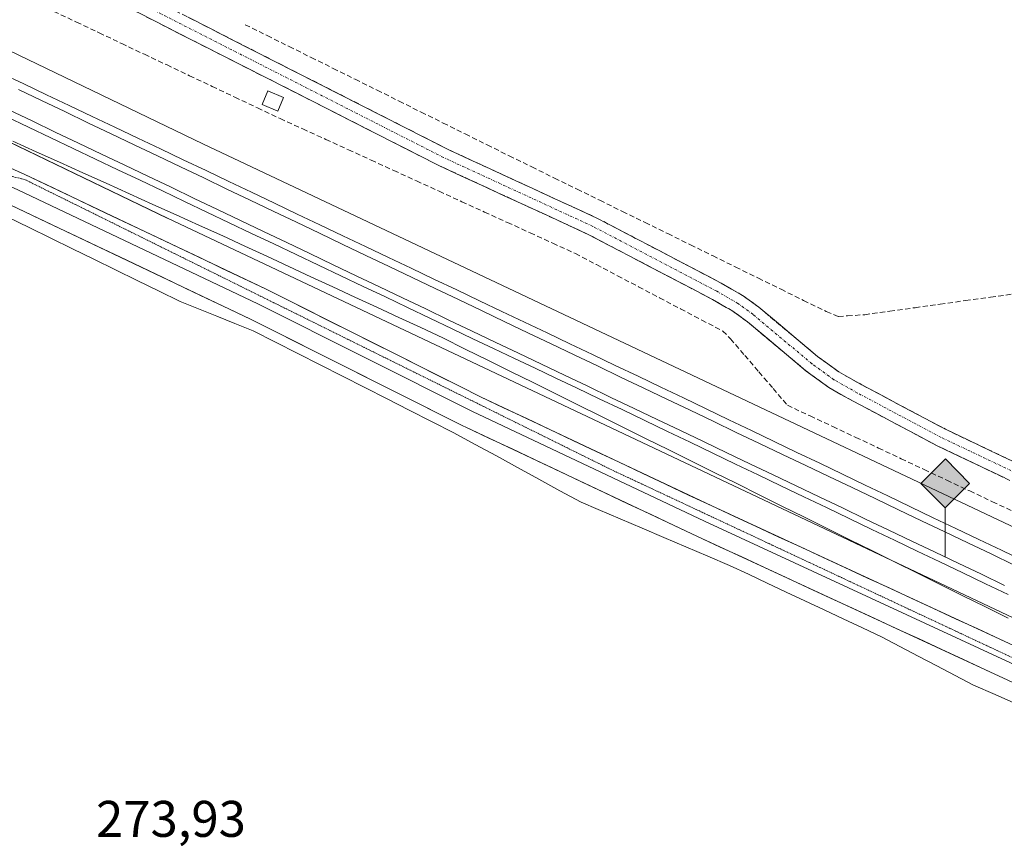
# Model space of a CAD drawing. Units: metres. Extents: x 608412 to 611892, y 4666810 to 4669177.
# Drawn here: x 610286 to 610478, y 4668579 to 4668739 of the extents above; entities that cross this region are included whole.
import ezdxf
from ezdxf.enums import TextEntityAlignment as Align

# ---------------------------------------------------------------- set-up
doc = ezdxf.new("R2010")
doc.units = ezdxf.units.M
doc.header["$MEASUREMENT"] = 0
for name, pattern in [('TRAZO_Y_PUNTO', [1, 0.5, -0.25, 0, -0.25]), ('TRAZOS2', [0.375, 0.25, -0.125]), ('TRAZOSX2', [1.5, 1, -0.5])]:
    doc.linetypes.add(name, pattern=pattern)
for name, color, linetype, lineweight in [('Camino', 19, 'TRAZOSX2', 0), ('Camino Cxs', 19, 'Continuous', 0), ('Camino eje', 19, 'TRAZO_Y_PUNTO', 0), ('Carátula', 7, 'Continuous', 5), ('Corriente artificial lineal', 5, 'TRAZOSX2', 13), ('Cultivos herbáceos CxS', 92, 'Continuous', 0), ('Edificación ligera', 1, 'Continuous', 0), ('Edificación ligera Cxs', 1, 'Continuous', 0), ('Ferrocarril', 144, 'Continuous', 13), ('Layer 0', 7, 'Continuous', 0), ('Núcleo urbano CxS', 19, 'Continuous', 0), ('Punto kilométrico de ferrocarril', 7, 'Continuous', 0), ('Rótulo de punto de cota en terreno', 19, 'Continuous', 0), ('Vía pecuaria', 92, 'Continuous', 13), ('Vía pecuaria CxS', 92, 'Continuous', 13), ('Vía pecuaria eje', 92, 'TRAZOS2', 0)]:
    doc.layers.add(name, color=color, linetype=linetype, lineweight=lineweight)
doc.styles.add('Arial', font='txt', dxfattribs={"height": 0.2})

# ---------------------------------------------------------------- blocks, each defined once
blk = doc.blocks.new('*U150')
at = {"layer": 'Cultivos herbáceos CxS', "color": 92, "linetype": 'Continuous', "lineweight": 0}
blk.add_polyline3d([(609756.2604, 4668165.9751, 281.0835), (609749.1832, 4668210.2279, 280.4141), (609738.4587, 4668290.5782, 279.1983), (609718.707, 4668375.1015, 278.6579), (609700.7821, 4668462.2212, 277.1303), (609693.8113, 4668519.4093, 276.9931), (609698.8992, 4668528.5703, 276.6341), (609665.3263, 4668798.3185, 274.7974), (609659.6651, 4668932.9585, 274.2642), (609661.6493, 4668987.6885, 274.1283), (609662.0785, 4669007.4195, 274.3698), (609662.2275, 4669014.2671, 274.0987), (609793.5287, 4668951.3459, 273.8181), (609826.3511, 4668935.6169, 273.9641), (610055.0421, 4668826.1185, 273.9409), (610315.1335, 4668700.7195, 273.5578), (610315.1361, 4668700.7183, 273.5578), (610566.1699, 4668582.0993, 271.972)], dxfattribs=at)
blk = doc.blocks.new('*U152')
at = {"layer": 'Cultivos herbáceos CxS', "color": 92, "linetype": 'Continuous', "lineweight": 0}
blk.add_polyline3d([(610573.06, 4668596.54, 271.92), (610322.05, 4668715.15, 273.39), (610061.98, 4668840.54, 274.01), (609833.26, 4668950.05, 274.11), (609662.61, 4669031.83, 274.5), (609662.77, 4669039.14, 274.17), (609657.74, 4669063.06, 274.35), (609664.28, 4669143.04, 271.45), (609872.9, 4669146.3, 272.33), (609934.33, 4669116.52, 272.4), (609947.6, 4669147.47, 272.2), (610943.29, 4669163.02, 263.92)], dxfattribs=at)
blk = doc.blocks.new('5HITFE')
at = {"layer": 'Carátula', "linetype": 'Continuous', "lineweight": 5}
blk.add_hatch(color=2, dxfattribs=at).paths.add_polyline_path([(-0.01, 9.54), (-4.76, 14.29), (0, 19.03), (0.05, 19.09), (4.75, 14.3)])
at = {"layer": 'Carátula', "color": 170, "linetype": 'Continuous', "lineweight": 5}
blk.add_line((-0.01, 9.54), (-4.76, 14.29), dxfattribs=at)
at = {"layer": 'Carátula', "color": 250, "linetype": 'Continuous', "lineweight": 5}
blk.add_line((-0.01, 9.54), (0, 0), dxfattribs=at)
at = {"layer": 'Carátula', "color": 250, "linetype": 'Continuous', "lineweight": 5, "flags": 128}
blk.add_lwpolyline([(-0.01, 9.54), (4.75, 14.3), (0.05, 19.09), (0, 19.03), (-4.76, 14.29)], close=True, dxfattribs=at)

msp = doc.modelspace()

# ---------------------------------------------------------------- linework, layer by layer
at = {"layer": 'Camino', "color": 19, "linetype": 'TRAZOSX2', "lineweight": 0}
for points in [[(610293.07, 4668760.86), (610293.14, 4668759.42), (610293.72, 4668756.62), (610295.68, 4668753.07), (610297.98, 4668750.57), (610369.67, 4668714.13), (610398.7, 4668700.73), (610422.91, 4668688.06), (610424.88, 4668686.93), (610427.13, 4668685.63), (610430.2, 4668683.38), (610441.65, 4668673.8), (610443.63, 4668672.37), (610445.79, 4668670.81), (610450.27, 4668668.27), (610466.5, 4668659.66), (610545.59, 4668622.05)], [(610544.07, 4668618.79), (610464.88, 4668656.45), (610448.54, 4668665.12), (610443.85, 4668667.77), (610441.52, 4668669.45), (610439.44, 4668670.96), (610427.98, 4668680.55), (610425.17, 4668682.61), (610423.08, 4668683.81), (610421.17, 4668684.91), (610397.11, 4668697.5), (610368.09, 4668710.89), (610296.28, 4668747.39), (610291.92, 4668747.94), (610288.64, 4668748.36), (610285.83, 4668748.31), (610283.73, 4668747.86)]]:
    msp.add_lwpolyline(points, dxfattribs=at)
at = {"layer": 'Camino Cxs', "color": 19, "linetype": 'Continuous', "lineweight": 0}
for points in [[(610478.08, 4668650.17, 272.67), (610473.68, 4668652.26, 272.73), (610469.28, 4668654.35, 272.74), (610464.88, 4668656.45, 272.76), (610460.8, 4668658.61, 272.81), (610456.71, 4668660.78, 272.78), (610452.63, 4668662.95, 272.81), (610448.54, 4668665.12, 272.77), (610446.19, 4668666.44, 272.82), (610443.85, 4668667.77, 272.87), (610441.52, 4668669.45, 272.9), (610439.44, 4668670.96, 272.88), (610435.62, 4668674.16, 272.93), (610431.8, 4668677.35, 272.96), (610427.98, 4668680.55, 272.93), (610425.17, 4668682.61, 273.07), (610423.08, 4668683.81, 273.12), (610421.17, 4668684.91, 273.17), (610417.16, 4668687.01, 273.28), (610413.15, 4668689.11, 273.34), (610409.14, 4668691.2, 273.35), (610405.13, 4668693.3, 273.51), (610401.12, 4668695.4, 273.56), (610397.11, 4668697.5, 273.64), (610392.96, 4668699.42, 273.67), (610388.82, 4668701.33, 273.56), (610384.67, 4668703.24, 273.55), (610380.53, 4668705.15, 273.45), (610376.38, 4668707.07, 273.39), (610372.24, 4668708.98, 273.42), (610368.09, 4668710.89, 273.38), (610363.87, 4668713.04, 273.43), (610359.65, 4668715.18, 273.47), (610355.42, 4668717.33, 273.44), (610351.2, 4668719.48, 273.42), (610346.97, 4668721.63, 273.4), (610342.75, 4668723.77, 273.38), (610338.52, 4668725.92, 273.31), (610334.3, 4668728.07, 273.31), (610330.07, 4668730.22, 273.26), (610325.85, 4668732.36, 273.26), (610321.62, 4668734.51, 273.21), (610317.4, 4668736.66, 273.27), (610313.18, 4668738.81, 273.22), (610308.95, 4668740.95, 273.27)], [(610319.07, 4668739.85, 273.04), (610323.28, 4668737.71, 273.08), (610327.5, 4668735.56, 273.07), (610331.72, 4668733.42, 273.1), (610335.93, 4668731.28, 273.12), (610340.15, 4668729.13, 273.22), (610344.37, 4668726.99, 273.28), (610348.58, 4668724.85, 273.32), (610352.8, 4668722.7, 273.38), (610357.02, 4668720.56, 273.33), (610361.23, 4668718.42, 273.49), (610365.45, 4668716.27, 273.47), (610369.67, 4668714.13, 273.38), (610373.81, 4668712.22, 273.42), (610377.96, 4668710.3, 273.38), (610382.11, 4668708.39, 273.5), (610386.26, 4668706.48, 273.44), (610390.4, 4668704.56, 273.55), (610394.55, 4668702.65, 273.67), (610398.7, 4668700.73, 273.6), (610402.73, 4668698.62, 273.6), (610406.77, 4668696.51, 273.38), (610410.8, 4668694.4, 273.41), (610414.84, 4668692.29, 273.46), (610418.87, 4668690.18, 273.31), (610422.91, 4668688.06, 273.2), (610424.88, 4668686.93, 273.11), (610427.13, 4668685.63, 273.03), (610430.2, 4668683.38, 272.89), (610434.02, 4668680.19, 272.84), (610437.83, 4668676.99, 272.79), (610441.65, 4668673.8, 272.84), (610443.63, 4668672.37, 272.75), (610445.79, 4668670.81, 272.72), (610448.03, 4668669.54, 272.73), (610450.27, 4668668.27, 272.67), (610454.33, 4668666.12, 272.66), (610458.38, 4668663.97, 272.72), (610462.44, 4668661.82, 272.65), (610466.5, 4668659.66, 272.72), (610470.89, 4668657.57, 272.63), (610475.29, 4668655.48, 272.65), (610479.68, 4668653.39, 272.67)]]:
    msp.add_polyline3d(points, dxfattribs=at)
at = {"layer": 'Camino eje', "color": 19, "linetype": 'TRAZO_Y_PUNTO', "lineweight": 0}
msp.add_lwpolyline([(610544.83, 4668620.42), (610465.69, 4668658.06), (610449.41, 4668666.7), (610444.82, 4668669.29), (610440.55, 4668672.38), (610429.09, 4668681.97), (610426.15, 4668684.12), (610422.04, 4668686.49), (610397.9, 4668699.12), (610368.88, 4668712.51), (610297.13, 4668748.98), (610288.59, 4668753.84)], dxfattribs=at)
at = {"layer": 'Corriente artificial lineal', "color": 5, "linetype": 'TRAZOSX2', "lineweight": 13}
for points in [[(610293.03, 4668740.94, 273.36), (610297.44, 4668738.85, 273.31), (610301.85, 4668736.77, 273.35), (610306.25, 4668734.68, 273.33), (610310.66, 4668732.59, 273.3), (610315.07, 4668730.51, 273.32), (610319.47, 4668728.42, 273.33), (610323.88, 4668726.34, 273.36), (610328.29, 4668724.25, 273.33), (610332.69, 4668722.17, 273.37), (610337.1, 4668720.08, 273.36), (610341.52, 4668718.06, 273.33), (610345.94, 4668716.04, 273.54), (610350.35, 4668714.02, 273.4), (610354.77, 4668712, 273.63), (610359.19, 4668709.98, 273.65), (610363.61, 4668707.96, 273.42), (610368.02, 4668705.94, 273.55), (610372.44, 4668703.92, 273.31), (610376.86, 4668701.9, 273.42), (610381.28, 4668699.88, 273.55), (610385.69, 4668697.86, 273.4), (610390.11, 4668695.84, 273.63), (610394.53, 4668693.82, 273.36), (610398.62, 4668691.67, 273.4), (610402.72, 4668689.51, 273.4), (610406.81, 4668687.36, 273.1), (610410.9, 4668685.21, 273.13), (610414.99, 4668683.06, 273.12), (610419.09, 4668680.9, 273.05), (610423.18, 4668678.75, 272.87), (610424.72, 4668677.25, 272.83), (610427.48, 4668674.02, 272.8), (610430.24, 4668670.79, 272.72), (610433, 4668667.56, 272.58), (610435.76, 4668664.33, 272.55), (610440.19, 4668662.24, 272.6), (610444.63, 4668660.16, 272.63), (610449.06, 4668658.07, 272.58), (610453.5, 4668655.99, 272.57), (610457.93, 4668653.9, 272.67), (610462.37, 4668651.81, 272.57), (610466.8, 4668649.73, 272.56), (610471.24, 4668647.64, 272.41), (610475.67, 4668645.55, 272.41), (610480.11, 4668643.47, 272.38)], [(610330.28, 4668738.35, 272.76), (610334.56, 4668736.22, 272.83), (610338.84, 4668734.1, 272.9), (610343.12, 4668731.97, 272.96), (610347.4, 4668729.85, 273.02), (610351.68, 4668727.72, 272.91), (610355.96, 4668725.6, 273.01), (610360.24, 4668723.47, 272.96), (610364.52, 4668721.34, 273.23), (610368.8, 4668719.22, 273.07), (610373.08, 4668717.09, 272.88), (610377.36, 4668714.97, 273.13), (610381.64, 4668712.84, 272.97), (610386.05, 4668710.68, 273.11), (610390.45, 4668708.51, 273.07), (610394.86, 4668706.35, 273.22), (610399.27, 4668704.19, 273.28), (610403.68, 4668702.02, 273.14), (610408.08, 4668699.86, 273.07), (610412.49, 4668697.7, 272.97), (610416.9, 4668695.53, 273.2), (610421.3, 4668693.37, 273.14), (610425.71, 4668691.2, 272.82), (610430.12, 4668689.04, 272.68), (610434.53, 4668686.88, 272.5), (610438.93, 4668684.71, 272.49), (610443.34, 4668682.55, 272.44), (610445.68, 4668681.6, 272.41), (610447.45, 4668681.7, 272.39), (610450.8, 4668681.94, 272.37), (610455.7, 4668682.62, 272.42), (610460.6, 4668683.3, 272.36), (610465.5, 4668683.98, 272.34), (610470.41, 4668684.67, 272.34), (610475.31, 4668685.35, 272.33), (610480.21, 4668686.03, 272.35)]]:
    msp.add_polyline3d(points, dxfattribs=at)
at = {"layer": 'Cultivos herbáceos CxS', "color": 92, "linetype": 'Continuous', "lineweight": 0}
for points in [[(609662.61, 4669031.83, 274.5), (609833.26, 4668950.05, 274.11), (610061.98, 4668840.54, 274.01), (610322.05, 4668715.15, 273.39), (610573.06, 4668596.54, 271.92), (610810.16, 4668482.94, 271.39), (611041.4, 4668372.71, 271.3), (611218.66, 4668286.63, 270.58), (611439.42, 4668182.75, 269.32), (611439.5, 4668182.71, 269.33), (611646.37, 4668082.32, 268.58), (611830.22, 4667994.75, 267.41), (611874.71, 4667974.08, 267.23)], [(609662.23, 4669014.27, 274.1), (609793.53, 4668951.35, 273.82), (609826.35, 4668935.62, 273.96), (610055.04, 4668826.12, 273.94), (610315.13, 4668700.72, 273.56), (610315.14, 4668700.72, 273.56), (610566.17, 4668582.1, 271.97), (610803.26, 4668468.5, 271.33), (611034.44, 4668358.31, 272.03), (611211.71, 4668272.22, 273.62), (611211.8, 4668272.18, 273.62), (611211.8, 4668272.18, 273.62), (611290.96, 4668234.93, 271.88)]]:
    msp.add_polyline3d(points, dxfattribs=at)
at = {"layer": 'Edificación ligera', "color": 1, "linetype": 'Continuous', "lineweight": 0}
msp.add_polyline3d([(610337.73, 4668724.21, 273.33), (610336.6, 4668721.55, 273.34), (610333.55, 4668722.84, 273.35), (610334.69, 4668725.5, 273.32), (610337.73, 4668724.21, 273.33)], dxfattribs=at)
at = {"layer": 'Edificación ligera Cxs', "color": 1, "linetype": 'Continuous', "lineweight": 0}
msp.add_polyline3d([(610337.73, 4668724.21, 273.33), (610336.6, 4668721.55, 273.34), (610333.55, 4668722.84, 273.35), (610334.69, 4668725.5, 273.32), (610337.73, 4668724.21, 273.33)], close=True, dxfattribs=at)
at = {"layer": 'Ferrocarril', "color": 144, "linetype": 'Continuous', "lineweight": 13}
for points in [[(610286.18, 4668725.74, 273.56), (610290.68, 4668723.59, 273.62), (610295.19, 4668721.44, 273.53), (610299.69, 4668719.29, 273.54), (610304.2, 4668717.13, 273.49), (610308.7, 4668714.98, 273.52), (610313.21, 4668712.83, 273.52), (610317.71, 4668710.68, 273.47), (610322.22, 4668708.53, 273.54), (610326.72, 4668706.38, 273.45), (610331.23, 4668704.23, 273.48), (610335.73, 4668702.08, 273.43), (610340.24, 4668699.92, 273.33), (610344.74, 4668697.77, 273.37), (610349.25, 4668695.62, 273.3), (610353.75, 4668693.47, 273.34), (610358.26, 4668691.32, 273.26), (610362.76, 4668689.17, 273.35), (610367.27, 4668687.02, 273.3), (610371.77, 4668684.87, 273.26), (610376.28, 4668682.72, 273.32), (610380.78, 4668680.56, 273.1), (610385.29, 4668678.41, 273.33), (610389.79, 4668676.26, 273.17), (610394.3, 4668674.11, 273.26), (610398.8, 4668671.96, 273.1), (610403.31, 4668669.81, 273.14), (610407.81, 4668667.66, 273.17), (610412.32, 4668665.51, 273.11), (610416.82, 4668663.35, 273.26), (610421.33, 4668661.2, 273.07), (610425.83, 4668659.05, 273.13), (610430.34, 4668656.9, 273.02), (610434.84, 4668654.75, 273.03), (610439.35, 4668652.6, 273.02), (610443.85, 4668650.45, 272.96), (610448.36, 4668648.3, 273.07), (610452.86, 4668646.15, 273), (610457.37, 4668643.99, 273.07), (610461.87, 4668641.84, 273.04), (610466.38, 4668639.69, 272.91), (610470.88, 4668637.54, 272.98), (610475.39, 4668635.39, 272.8), (610479.89, 4668633.24, 272.88)], [(610284.32, 4668721.77, 273.46), (610288.82, 4668719.62, 273.38), (610293.33, 4668717.47, 273.46), (610297.83, 4668715.32, 273.36), (610302.34, 4668713.17, 273.49), (610306.84, 4668711.02, 273.31), (610311.35, 4668708.87, 273.48), (610315.85, 4668706.72, 273.33), (610320.36, 4668704.56, 273.33), (610324.86, 4668702.41, 273.34), (610329.37, 4668700.26, 273.16), (610333.87, 4668698.11, 273.27), (610338.37, 4668695.96, 273.21), (610342.88, 4668693.81, 273.13), (610347.38, 4668691.66, 273.25), (610351.89, 4668689.51, 273.14), (610356.39, 4668687.36, 273.33), (610360.9, 4668685.21, 273.23), (610365.4, 4668683.06, 273.28), (610369.91, 4668680.9, 273.15), (610374.41, 4668678.75, 273.19), (610378.91, 4668676.6, 273.15), (610383.42, 4668674.45, 273.03), (610387.92, 4668672.3, 273.14), (610392.43, 4668670.15, 272.95), (610396.93, 4668668, 273.1), (610401.44, 4668665.85, 272.98), (610405.94, 4668663.7, 273.12), (610410.45, 4668661.55, 273.01), (610414.95, 4668659.4, 273.05), (610419.45, 4668657.25, 273.04), (610423.96, 4668655.09, 272.93), (610428.46, 4668652.94, 273.03), (610432.97, 4668650.79, 272.85), (610437.47, 4668648.64, 273.05), (610441.98, 4668646.49, 272.86), (610446.48, 4668644.34, 272.9), (610450.99, 4668642.19, 272.9), (610455.49, 4668640.04, 272.88), (610459.99, 4668637.89, 272.96), (610464.5, 4668635.74, 272.77), (610469, 4668633.59, 272.79), (610473.51, 4668631.43, 272.71), (610478.01, 4668629.28, 272.68)]]:
    msp.add_polyline3d(points, dxfattribs=at)
at = {"layer": 'Layer 0', "linetype": 'Continuous', "lineweight": 0}
for points in [[(610260.74, 4668721.98), (610260.81, 4668721.93), (610267.43, 4668718.19), (610287.41, 4668709.2), (610334.2, 4668686.97), (610372.08, 4668667.95), (610376.05, 4668665.95), (610421.04, 4668644.73), (610481.43, 4668616.81), (610547.41, 4668585.61), (610604.96, 4668556.7), (610722.16, 4668501.42), (610772.72, 4668477.31), (610811.65, 4668459.62), (610852.1, 4668441.82), (610867.83, 4668432.48), (610873.8, 4668427.95)], [(610865.09, 4668427.09), (610864.45, 4668427.53), (610849.19, 4668435.93), (610808.97, 4668453.63), (610769.95, 4668471.37), (610719.35, 4668495.49), (610602.09, 4668550.8), (610544.54, 4668579.71), (610478.65, 4668610.87), (610418.26, 4668638.79), (610373.18, 4668660.06), (610372.62, 4668660.34), (610331.32, 4668681.08), (610284.66, 4668703.24), (610268.32, 4668710.59)], [(610275.14, 4668711.12), (610286.04, 4668706.22), (610332.76, 4668684.03), (610374.48, 4668663.08), (610419.65, 4668641.76), (610480.04, 4668613.84), (610545.98, 4668582.66), (610603.53, 4668553.75), (610720.76, 4668498.46), (610771.34, 4668474.34), (610810.31, 4668456.63), (610850.65, 4668438.88), (610858.28, 4668434.68), (610866.3, 4668429.9), (610870.68, 4668426.62)]]:
    msp.add_lwpolyline(points, dxfattribs=at)
for points in [[(610282.76, 4668728.93, 273.59), (610287.19, 4668726.82, 273.52), (610291.62, 4668724.72, 273.53), (610296.06, 4668722.61, 273.49), (610300.49, 4668720.5, 273.47), (610304.93, 4668718.39, 273.45), (610309.36, 4668716.28, 273.46), (610313.79, 4668714.17, 273.48), (610318.23, 4668712.06, 273.42), (610322.66, 4668709.96, 273.48), (610327.09, 4668707.85, 273.43), (610331.53, 4668705.74, 273.38), (610335.96, 4668703.63, 273.42), (610340.39, 4668701.52, 273.19), (610344.83, 4668699.41, 273.34), (610349.26, 4668697.3, 273.19), (610353.7, 4668695.19, 273.19), (610358.13, 4668693.09, 273.15), (610362.56, 4668690.98, 273.19), (610367, 4668688.87, 273.28), (610371.43, 4668686.76, 273.13), (610375.84, 4668684.66, 273.21), (610380.24, 4668682.57, 272.94), (610384.65, 4668680.47, 273.07), (610389.06, 4668678.38, 273.12), (610393.46, 4668676.28, 273.04), (610397.87, 4668674.19, 273.1), (610402.29, 4668672.07, 272.87), (610406.71, 4668669.96, 273.05), (610411.12, 4668667.84, 273), (610415.54, 4668665.73, 272.98), (610419.96, 4668663.61, 273.04), (610424.38, 4668661.49, 272.9), (610428.8, 4668659.38, 272.95), (610433.22, 4668657.26, 272.84), (610437.63, 4668655.14, 272.89), (610442.05, 4668653.03, 272.85), (610446.47, 4668650.91, 272.79), (610450.89, 4668648.8, 272.99), (610455.31, 4668646.68, 272.82), (610459.73, 4668644.56, 272.96), (610464.14, 4668642.45, 272.78), (610468.56, 4668640.33, 272.79), (610472.98, 4668638.21, 272.8), (610477.4, 4668636.1, 272.64), (610481.82, 4668633.98, 272.75)], [(610282.76, 4668728.93, 273.59), (610287.19, 4668726.82, 273.52), (610291.62, 4668724.72, 273.53), (610296.06, 4668722.61, 273.49), (610300.49, 4668720.5, 273.47), (610304.93, 4668718.39, 273.45), (610309.36, 4668716.28, 273.46), (610313.79, 4668714.17, 273.48), (610318.23, 4668712.06, 273.42), (610322.66, 4668709.96, 273.48), (610327.09, 4668707.85, 273.43), (610331.53, 4668705.74, 273.38), (610335.96, 4668703.63, 273.42), (610340.39, 4668701.52, 273.19), (610344.83, 4668699.41, 273.34), (610349.26, 4668697.3, 273.19), (610353.7, 4668695.19, 273.19), (610358.13, 4668693.09, 273.15), (610362.56, 4668690.98, 273.19), (610367, 4668688.87, 273.28), (610371.43, 4668686.76, 273.13), (610375.84, 4668684.66, 273.21), (610380.24, 4668682.57, 272.94), (610384.65, 4668680.47, 273.07), (610389.06, 4668678.38, 273.12), (610393.46, 4668676.28, 273.04), (610397.87, 4668674.19, 273.1), (610402.29, 4668672.07, 272.87), (610406.71, 4668669.96, 273.05), (610411.12, 4668667.84, 273), (610415.54, 4668665.73, 272.98), (610419.96, 4668663.61, 273.04), (610424.38, 4668661.49, 272.9), (610428.8, 4668659.38, 272.95), (610433.22, 4668657.26, 272.84), (610437.63, 4668655.14, 272.89), (610442.05, 4668653.03, 272.85), (610446.47, 4668650.91, 272.79), (610450.89, 4668648.8, 272.99), (610455.31, 4668646.68, 272.82), (610459.73, 4668644.56, 272.96), (610464.14, 4668642.45, 272.78), (610468.56, 4668640.33, 272.79), (610472.98, 4668638.21, 272.8), (610477.4, 4668636.1, 272.64), (610481.82, 4668633.98, 272.75)], [(610282.76, 4668728.93, 273.59), (610287.19, 4668726.82, 273.52), (610291.62, 4668724.72, 273.53), (610296.06, 4668722.61, 273.49), (610300.49, 4668720.5, 273.47), (610304.93, 4668718.39, 273.45), (610309.36, 4668716.28, 273.46), (610313.79, 4668714.17, 273.48), (610318.23, 4668712.06, 273.42), (610322.66, 4668709.96, 273.48), (610327.09, 4668707.85, 273.43), (610331.53, 4668705.74, 273.38), (610335.96, 4668703.63, 273.42), (610340.39, 4668701.52, 273.19), (610344.83, 4668699.41, 273.34), (610349.26, 4668697.3, 273.19), (610353.7, 4668695.19, 273.19), (610358.13, 4668693.09, 273.15), (610362.56, 4668690.98, 273.19), (610367, 4668688.87, 273.28), (610371.43, 4668686.76, 273.13), (610375.84, 4668684.66, 273.21), (610380.24, 4668682.57, 272.94), (610384.65, 4668680.47, 273.07), (610389.06, 4668678.38, 273.12), (610393.46, 4668676.28, 273.04), (610397.87, 4668674.19, 273.1), (610402.29, 4668672.07, 272.87), (610406.71, 4668669.96, 273.05), (610411.12, 4668667.84, 273), (610415.54, 4668665.73, 272.98), (610419.96, 4668663.61, 273.04), (610424.38, 4668661.49, 272.9), (610428.8, 4668659.38, 272.95), (610433.22, 4668657.26, 272.84), (610437.63, 4668655.14, 272.89), (610442.05, 4668653.03, 272.85), (610446.47, 4668650.91, 272.79), (610450.89, 4668648.8, 272.99), (610455.31, 4668646.68, 272.82), (610459.73, 4668644.56, 272.96), (610464.14, 4668642.45, 272.78), (610468.56, 4668640.33, 272.79), (610472.98, 4668638.21, 272.8), (610477.4, 4668636.1, 272.64), (610481.82, 4668633.98, 272.75)], [(610478.7, 4668627.48, 272.6), (610474.28, 4668629.6, 272.5), (610469.87, 4668631.71, 272.64), (610465.45, 4668633.83, 272.58), (610461.03, 4668635.95, 272.73), (610456.61, 4668638.06, 272.86), (610452.19, 4668640.18, 272.64), (610447.77, 4668642.3, 272.81), (610443.35, 4668644.41, 272.66), (610438.94, 4668646.53, 272.81), (610434.52, 4668648.64, 272.79), (610430.1, 4668650.76, 272.75), (610425.68, 4668652.88, 272.92), (610421.26, 4668654.99, 272.75), (610416.84, 4668657.11, 273.01), (610412.42, 4668659.23, 272.8), (610408.01, 4668661.34, 272.98), (610403.59, 4668663.46, 272.88), (610399.17, 4668665.57, 272.91), (610394.75, 4668667.69, 272.94), (610390.72, 4668669.61, 272.83), (610386.69, 4668671.52, 273.04), (610382.65, 4668673.44, 272.89), (610378.62, 4668675.36, 273.02), (610374.59, 4668677.27, 273.14), (610370.56, 4668679.19, 273.01), (610366.22, 4668681.25, 273.18), (610361.88, 4668683.32, 273.16), (610357.55, 4668685.38, 273.16), (610353.21, 4668687.44, 273.18), (610348.87, 4668689.51, 273.07), (610344.53, 4668691.57, 273.19), (610340.19, 4668693.63, 272.98), (610335.85, 4668695.7, 273.18), (610331.52, 4668697.76, 273.11), (610327.18, 4668699.82, 273.04), (610322.84, 4668701.89, 273.36), (610318.5, 4668703.95, 273.13), (610314.16, 4668706.02, 273.32), (610309.82, 4668708.08, 273.34), (610305.49, 4668710.14, 273.26), (610301.15, 4668712.21, 273.47), (610296.81, 4668714.27, 273.22), (610292.47, 4668716.33, 273.39), (610288.13, 4668718.4, 273.28), (610283.79, 4668720.46, 273.37)], [(610283.79, 4668720.46, 273.37), (610288.13, 4668718.4, 273.28), (610292.47, 4668716.33, 273.39), (610296.81, 4668714.27, 273.22), (610301.15, 4668712.21, 273.47), (610305.49, 4668710.14, 273.26), (610309.82, 4668708.08, 273.34), (610314.16, 4668706.02, 273.32), (610318.5, 4668703.95, 273.13), (610322.84, 4668701.89, 273.36), (610327.18, 4668699.82, 273.04), (610331.52, 4668697.76, 273.11), (610335.85, 4668695.7, 273.18), (610340.19, 4668693.63, 272.98), (610344.53, 4668691.57, 273.19), (610348.87, 4668689.51, 273.07), (610353.21, 4668687.44, 273.18), (610357.55, 4668685.38, 273.16), (610361.88, 4668683.32, 273.16), (610366.22, 4668681.25, 273.18), (610370.56, 4668679.19, 273.01), (610374.59, 4668677.27, 273.14), (610378.62, 4668675.36, 273.02), (610382.65, 4668673.44, 272.89), (610386.69, 4668671.52, 273.04), (610390.72, 4668669.61, 272.83), (610394.75, 4668667.69, 272.94), (610399.17, 4668665.57, 272.91), (610403.59, 4668663.46, 272.88), (610408.01, 4668661.34, 272.98), (610412.42, 4668659.23, 272.8), (610416.84, 4668657.11, 273.01), (610421.26, 4668654.99, 272.75), (610425.68, 4668652.88, 272.92), (610430.1, 4668650.76, 272.75), (610434.52, 4668648.64, 272.79), (610438.94, 4668646.53, 272.81), (610443.35, 4668644.41, 272.66), (610447.77, 4668642.3, 272.81), (610452.19, 4668640.18, 272.64), (610456.61, 4668638.06, 272.86), (610461.03, 4668635.95, 272.73), (610465.45, 4668633.83, 272.58), (610469.87, 4668631.71, 272.64), (610474.28, 4668629.6, 272.5), (610478.7, 4668627.48, 272.6)], [(610283.79, 4668720.46, 273.37), (610288.13, 4668718.4, 273.28), (610292.47, 4668716.33, 273.39), (610296.81, 4668714.27, 273.22), (610301.15, 4668712.21, 273.47), (610305.49, 4668710.14, 273.26), (610309.82, 4668708.08, 273.34), (610314.16, 4668706.02, 273.32), (610318.5, 4668703.95, 273.13), (610322.84, 4668701.89, 273.36), (610327.18, 4668699.82, 273.04), (610331.52, 4668697.76, 273.11), (610335.85, 4668695.7, 273.18), (610340.19, 4668693.63, 272.98), (610344.53, 4668691.57, 273.19), (610348.87, 4668689.51, 273.07), (610353.21, 4668687.44, 273.18), (610357.55, 4668685.38, 273.16), (610361.88, 4668683.32, 273.16), (610366.22, 4668681.25, 273.18), (610370.56, 4668679.19, 273.01), (610374.59, 4668677.27, 273.14), (610378.62, 4668675.36, 273.02), (610382.65, 4668673.44, 272.89), (610386.69, 4668671.52, 273.04), (610390.72, 4668669.61, 272.83), (610394.75, 4668667.69, 272.94), (610399.17, 4668665.57, 272.91), (610403.59, 4668663.46, 272.88), (610408.01, 4668661.34, 272.98), (610412.42, 4668659.23, 272.8), (610416.84, 4668657.11, 273.01), (610421.26, 4668654.99, 272.75), (610425.68, 4668652.88, 272.92), (610430.1, 4668650.76, 272.75), (610434.52, 4668648.64, 272.79), (610438.94, 4668646.53, 272.81), (610443.35, 4668644.41, 272.66), (610447.77, 4668642.3, 272.81), (610452.19, 4668640.18, 272.64), (610456.61, 4668638.06, 272.86), (610461.03, 4668635.95, 272.73), (610465.45, 4668633.83, 272.58), (610469.87, 4668631.71, 272.64), (610474.28, 4668629.6, 272.5), (610478.7, 4668627.48, 272.6)], [(610283.41, 4668711, 273.8), (610287.41, 4668709.2, 273.77), (610291.66, 4668707.18, 273.78), (610295.92, 4668705.16, 273.77), (610300.17, 4668703.14, 273.74), (610304.42, 4668701.12, 273.64), (610308.68, 4668699.1, 273.61), (610312.93, 4668697.07, 273.58), (610317.19, 4668695.05, 273.54), (610321.44, 4668693.03, 273.49), (610325.69, 4668691.01, 273.45), (610329.95, 4668688.99, 273.45), (610334.2, 4668686.97, 273.43), (610338.41, 4668684.86, 273.43), (610342.62, 4668682.74, 273.44), (610346.83, 4668680.63, 273.39), (610351.04, 4668678.52, 273.34), (610355.24, 4668676.4, 273.25), (610359.45, 4668674.29, 273.25), (610363.66, 4668672.18, 273.21), (610367.87, 4668670.06, 273.16), (610372.08, 4668667.95, 273.11), (610376.05, 4668665.95, 273.07), (610380.55, 4668663.83, 272.99), (610385.05, 4668661.71, 272.94), (610389.55, 4668659.58, 272.88), (610394.05, 4668657.46, 272.84), (610398.55, 4668655.34, 272.81), (610403.04, 4668653.22, 272.78), (610407.54, 4668651.1, 272.77), (610412.04, 4668648.97, 272.7), (610416.54, 4668646.85, 272.7), (610421.04, 4668644.73, 272.66), (610425.35, 4668642.74, 272.66), (610429.67, 4668640.74, 272.62), (610433.98, 4668638.75, 272.6), (610438.29, 4668636.75, 272.59), (610442.61, 4668634.76, 272.59), (610446.92, 4668632.76, 272.66), (610451.24, 4668630.77, 272.61), (610455.55, 4668628.78, 272.58), (610459.86, 4668626.78, 272.61), (610464.18, 4668624.79, 272.53), (610468.49, 4668622.79, 272.53), (610472.8, 4668620.8, 272.48), (610477.12, 4668618.8, 272.48), (610481.43, 4668616.81, 272.49)], [(610478.65, 4668610.87, 272.55), (610474.34, 4668612.86, 272.55), (610470.02, 4668614.86, 272.57), (610465.71, 4668616.85, 272.56), (610461.4, 4668618.85, 272.68), (610457.08, 4668620.84, 272.58), (610452.77, 4668622.84, 272.6), (610448.46, 4668624.83, 272.59), (610444.14, 4668626.82, 272.6), (610439.83, 4668628.82, 272.61), (610435.51, 4668630.81, 272.57), (610431.2, 4668632.81, 272.63), (610426.89, 4668634.8, 272.65), (610422.57, 4668636.8, 272.66), (610418.26, 4668638.79, 272.7), (610413.75, 4668640.92, 272.68), (610409.24, 4668643.04, 272.74), (610404.74, 4668645.17, 272.73), (610400.23, 4668647.3, 272.77), (610395.72, 4668649.43, 272.81), (610391.21, 4668651.55, 272.86), (610386.7, 4668653.68, 272.84), (610382.2, 4668655.81, 272.94), (610377.69, 4668657.93, 272.97), (610373.18, 4668660.06, 273.09), (610372.62, 4668660.34, 273.11), (610368.49, 4668662.41, 273.13), (610364.36, 4668664.49, 273.19), (610360.23, 4668666.56, 273.27), (610356.1, 4668668.64, 273.24), (610351.97, 4668670.71, 273.29), (610347.84, 4668672.78, 273.37), (610343.71, 4668674.86, 273.36), (610339.58, 4668676.93, 273.38), (610335.45, 4668679.01, 273.4), (610331.32, 4668681.08, 273.39), (610327.08, 4668683.09, 273.47), (610322.84, 4668685.11, 273.39), (610318.59, 4668687.12, 273.49), (610314.35, 4668689.14, 273.58), (610310.11, 4668691.15, 273.62), (610305.87, 4668693.17, 273.71), (610301.63, 4668695.18, 273.71), (610297.39, 4668697.2, 273.7), (610293.14, 4668699.21, 273.71), (610288.9, 4668701.23, 273.69), (610284.66, 4668703.24, 273.72)]]:
    msp.add_polyline3d(points, dxfattribs=at)
at = {"layer": 'Núcleo urbano CxS', "color": 19, "linetype": 'Continuous', "lineweight": 0}
for points in [[(610566.17, 4668582.1, 271.97), (610315.14, 4668700.72, 273.56), (610315.13, 4668700.72, 273.56), (610055.04, 4668826.12, 273.94), (609826.35, 4668935.62, 273.96), (609793.53, 4668951.35, 273.82), (609662.23, 4669014.27, 274.1), (609638.32, 4669025.72, 274.92), (609638.23, 4669026.58, 274.78), (609637.29, 4669043.96, 275.11), (609662.61, 4669031.83, 274.5), (609833.26, 4668950.05, 274.11), (610061.98, 4668840.54, 274.01), (610322.05, 4668715.15, 273.39), (610573.06, 4668596.54, 271.92)], [(609662.61, 4669031.83, 274.5), (609833.26, 4668950.05, 274.11), (610061.98, 4668840.54, 274.01), (610322.05, 4668715.15, 273.39), (610573.06, 4668596.54, 271.92), (610810.16, 4668482.94, 271.39), (611041.4, 4668372.71, 271.3), (611218.66, 4668286.63, 270.58), (611439.42, 4668182.75, 269.32), (611439.5, 4668182.71, 269.33), (611646.37, 4668082.32, 268.58), (611830.22, 4667994.75, 267.41), (611874.71, 4667974.08, 267.23)], [(609662.23, 4669014.27, 274.1), (609793.53, 4668951.35, 273.82), (609826.35, 4668935.62, 273.96), (610055.04, 4668826.12, 273.94), (610315.13, 4668700.72, 273.56), (610315.14, 4668700.72, 273.56), (610566.17, 4668582.1, 271.97), (610803.26, 4668468.5, 271.33), (611034.44, 4668358.31, 272.03), (611211.71, 4668272.22, 273.62), (611211.8, 4668272.18, 273.62), (611211.8, 4668272.18, 273.62), (611290.96, 4668234.93, 271.88)]]:
    msp.add_polyline3d(points, dxfattribs=at)
at = {"layer": 'Vía pecuaria', "color": 92, "linetype": 'Continuous', "lineweight": 13}
for points in [[(610285.07, 4668715.69, 273.54), (610289.62, 4668713.64, 273.48), (610294.16, 4668711.59, 273.44), (610298.7, 4668709.55, 273.6), (610303.24, 4668707.5, 273.39), (610307.78, 4668705.45, 273.33), (610312.33, 4668703.4, 273.28), (610316.87, 4668701.35, 273.18), (610321.41, 4668699.31, 273.42), (610325.95, 4668697.26, 273.04), (610330.23, 4668695.28, 273.23), (610334.5, 4668693.3, 273.08), (610338.78, 4668691.31, 273.11), (610343.05, 4668689.33, 273.18), (610347.33, 4668687.35, 273.04), (610351.6, 4668685.37, 273.23), (610355.88, 4668683.39, 273), (610360.15, 4668681.41, 273.13), (610364.43, 4668679.43, 273.1), (610368.7, 4668677.45, 273), (610373.1, 4668675.26, 273.02), (610377.5, 4668673.08, 272.87), (610381.9, 4668670.9, 272.88), (610386.3, 4668668.72, 272.76), (610390.7, 4668666.54, 272.78), (610395.1, 4668664.35, 272.8), (610399.5, 4668662.17, 272.73), (610403.9, 4668659.99, 272.83), (610408.3, 4668657.81, 272.7), (610412.7, 4668655.63, 272.72), (610417.1, 4668653.45, 272.58), (610421.5, 4668651.26, 272.6), (610425.9, 4668649.08, 272.59), (610430.3, 4668646.9, 272.49), (610434.71, 4668644.72, 272.55), (610439.11, 4668642.54, 272.43), (610443.51, 4668640.36, 272.55), (610447.91, 4668638.17, 272.43), (610452.31, 4668635.99, 272.53), (610456.71, 4668633.81, 272.54), (610461.11, 4668631.63, 272.49), (610465.51, 4668629.45, 272.47), (610469.91, 4668627.27, 272.33), (610474.31, 4668625.08, 272.36), (610478.71, 4668622.9, 272.25)], [(610284.07, 4668700.93, 273.67), (610288.27, 4668698.88, 273.64), (610292.46, 4668696.83, 273.66), (610296.66, 4668694.77, 273.62), (610300.85, 4668692.72, 273.68), (610305.05, 4668690.67, 273.64), (610309.25, 4668688.61, 273.57), (610313.44, 4668686.56, 273.47), (610317.64, 4668684.51, 273.34), (610321.18, 4668683.09, 273.27), (610324.73, 4668681.66, 273.35), (610328.28, 4668680.24, 273.35), (610331.82, 4668678.82, 273.3), (610336.17, 4668676.61, 273.34), (610340.51, 4668674.4, 273.29), (610344.85, 4668672.2, 273.33), (610349.19, 4668669.99, 273.29), (610353.53, 4668667.78, 273.24), (610357.87, 4668665.57, 273.24), (610362.21, 4668663.36, 273.27), (610366.55, 4668661.15, 273.16), (610370.89, 4668658.95, 273.15), (610375.01, 4668656.7, 273.06), (610379.14, 4668654.45, 273.02), (610383.26, 4668652.19, 272.97), (610387.39, 4668649.94, 272.98), (610391.51, 4668647.69, 272.87), (610395.64, 4668645.44, 272.77), (610398.95, 4668644.07, 272.65), (610403.21, 4668642.25, 272.63), (610407.48, 4668640.43, 272.64), (610411.74, 4668638.61, 272.6), (610416.01, 4668636.79, 272.64), (610420.27, 4668634.97, 272.6), (610424.53, 4668633.15, 272.61), (610428.2, 4668631.43, 272.59), (610431.86, 4668629.71, 272.53), (610435.53, 4668627.99, 272.54), (610439.19, 4668626.27, 272.55), (610442.91, 4668624.53, 272.54), (610446.64, 4668622.78, 272.56), (610450.36, 4668621.03, 272.55), (610454.09, 4668619.29, 272.54), (610457.67, 4668617.41, 272.56), (610461.24, 4668615.53, 272.57), (610464.82, 4668613.65, 272.54), (610468.4, 4668611.77, 272.53), (610471.98, 4668609.89, 272.5), (610476.19, 4668608.03, 272.53), (610480.39, 4668606.16, 272.53)]]:
    msp.add_polyline3d(points, dxfattribs=at)
at = {"layer": 'Vía pecuaria CxS', "color": 92, "linetype": 'Continuous', "lineweight": 13}
for points in [[(610285.07, 4668715.69, 273.54), (610289.62, 4668713.64, 273.48), (610294.16, 4668711.59, 273.44), (610298.7, 4668709.55, 273.6), (610303.24, 4668707.5, 273.39), (610307.78, 4668705.45, 273.33), (610312.33, 4668703.4, 273.28), (610316.87, 4668701.35, 273.18), (610321.41, 4668699.31, 273.42), (610325.95, 4668697.26, 273.04), (610330.23, 4668695.28, 273.23), (610334.5, 4668693.3, 273.08), (610338.78, 4668691.31, 273.11), (610343.05, 4668689.33, 273.18), (610347.33, 4668687.35, 273.04), (610351.6, 4668685.37, 273.23), (610355.88, 4668683.39, 273), (610360.15, 4668681.41, 273.13), (610364.43, 4668679.43, 273.1), (610368.7, 4668677.45, 273), (610373.1, 4668675.26, 273.02), (610377.5, 4668673.08, 272.87), (610381.9, 4668670.9, 272.88), (610386.3, 4668668.72, 272.76), (610390.7, 4668666.54, 272.78), (610395.1, 4668664.35, 272.8), (610399.5, 4668662.17, 272.73), (610403.9, 4668659.99, 272.83), (610408.3, 4668657.81, 272.7), (610412.7, 4668655.63, 272.72), (610417.1, 4668653.45, 272.58), (610421.5, 4668651.26, 272.6), (610425.9, 4668649.08, 272.59), (610430.3, 4668646.9, 272.49), (610434.71, 4668644.72, 272.55), (610439.11, 4668642.54, 272.43), (610443.51, 4668640.36, 272.55), (610447.91, 4668638.17, 272.43), (610452.31, 4668635.99, 272.53), (610456.71, 4668633.81, 272.54), (610461.11, 4668631.63, 272.49), (610465.51, 4668629.45, 272.47), (610469.91, 4668627.27, 272.33), (610474.31, 4668625.08, 272.36), (610478.71, 4668622.9, 272.25)], [(610480.39, 4668606.16, 272.53), (610476.19, 4668608.03, 272.53), (610471.98, 4668609.89, 272.5), (610468.4, 4668611.77, 272.53), (610464.82, 4668613.65, 272.54), (610461.24, 4668615.53, 272.57), (610457.67, 4668617.41, 272.56), (610454.09, 4668619.29, 272.54), (610450.36, 4668621.03, 272.55), (610446.64, 4668622.78, 272.56), (610442.91, 4668624.53, 272.54), (610439.19, 4668626.27, 272.55), (610435.53, 4668627.99, 272.54), (610431.86, 4668629.71, 272.53), (610428.2, 4668631.43, 272.59), (610424.53, 4668633.15, 272.61), (610420.27, 4668634.97, 272.6), (610416.01, 4668636.79, 272.64), (610411.74, 4668638.61, 272.6), (610407.48, 4668640.43, 272.64), (610403.21, 4668642.25, 272.63), (610398.95, 4668644.07, 272.65), (610395.64, 4668645.44, 272.77), (610391.51, 4668647.69, 272.87), (610387.39, 4668649.94, 272.98), (610383.26, 4668652.19, 272.97), (610379.14, 4668654.45, 273.02), (610375.01, 4668656.7, 273.06), (610370.89, 4668658.95, 273.15), (610366.55, 4668661.15, 273.16), (610362.21, 4668663.36, 273.27), (610357.87, 4668665.57, 273.24), (610353.53, 4668667.78, 273.24), (610349.19, 4668669.99, 273.29), (610344.85, 4668672.2, 273.33), (610340.51, 4668674.4, 273.29), (610336.17, 4668676.61, 273.34), (610331.82, 4668678.82, 273.3), (610328.28, 4668680.24, 273.35), (610324.73, 4668681.66, 273.35), (610321.18, 4668683.09, 273.27), (610317.64, 4668684.51, 273.34), (610313.44, 4668686.56, 273.47), (610309.25, 4668688.61, 273.57), (610305.05, 4668690.67, 273.64), (610300.85, 4668692.72, 273.68), (610296.66, 4668694.77, 273.62), (610292.46, 4668696.83, 273.66), (610288.27, 4668698.88, 273.64), (610284.07, 4668700.93, 273.67)]]:
    msp.add_polyline3d(points, dxfattribs=at)
at = {"layer": 'Vía pecuaria eje', "color": 92, "linetype": 'TRAZOS2', "lineweight": 0}
msp.add_polyline3d([(610283.58, 4668709.17, 273.79), (610287.49, 4668708.19, 273.78), (610291.88, 4668706.01, 273.77), (610296.28, 4668703.84, 273.74), (610300.67, 4668701.67, 273.73), (610305.07, 4668699.49, 273.65), (610309.46, 4668697.32, 273.64), (610313.86, 4668695.14, 273.59), (610318.25, 4668692.97, 273.54), (610322.65, 4668690.8, 273.5), (610327.04, 4668688.62, 273.49), (610331.44, 4668686.45, 273.47), (610335.83, 4668684.27, 273.45), (610340.23, 4668682.1, 273.46), (610344.62, 4668679.93, 273.42), (610349.02, 4668677.75, 273.37), (610353.41, 4668675.58, 273.31), (610357.81, 4668673.4, 273.28), (610362.2, 4668671.23, 273.25), (610366.59, 4668669.06, 273.19), (610370.99, 4668666.88, 273.13), (610375.38, 4668664.71, 273.08), (610379.78, 4668662.53, 273), (610384.17, 4668660.36, 272.94), (610388.57, 4668658.19, 272.88), (610392.96, 4668656.01, 272.85), (610397.36, 4668653.84, 272.8), (610401.75, 4668651.66, 272.79), (610406.21, 4668649.58, 272.77), (610410.66, 4668647.49, 272.71), (610415.11, 4668645.41, 272.7), (610419.56, 4668643.32, 272.66), (610424.02, 4668641.23, 272.67), (610428.47, 4668639.15, 272.63), (610432.92, 4668637.06, 272.61), (610437.37, 4668634.97, 272.59), (610441.83, 4668632.89, 272.59), (610446.28, 4668630.8, 272.64), (610450.73, 4668628.71, 272.57), (610455.18, 4668626.63, 272.59), (610459.64, 4668624.54, 272.57), (610464.09, 4668622.46, 272.55), (610468.54, 4668620.37, 272.52), (610472.99, 4668618.28, 272.5), (610477.45, 4668616.2, 272.5), (610481.9, 4668614.11, 272.48)], dxfattribs=at)

# ---------------------------------------------------------------- block references
at = {"layer": 'Cultivos herbáceos CxS', "color": 92, "linetype": 'Continuous', "lineweight": 0}
for name in ['*U152', '*U150']:
    msp.add_blockref(name, (0, 0), dxfattribs=at)
at = {"layer": 'Punto kilométrico de ferrocarril', "linetype": 'Continuous', "lineweight": 0}
msp.add_blockref('5HITFE', (610466.46, 4668634.8, 272.63), dxfattribs=at)

# ---------------------------------------------------------------- texts
at = {"layer": 'Rótulo de punto de cota en terreno', "color": 19, "linetype": 'Continuous', "lineweight": 0, "style": 'Arial'}
msp.add_text('273,93', height=7, dxfattribs=at).set_placement((610301.26, 4668578.17), align=Align.BOTTOM_LEFT)

doc.saveas('drawing.dxf')
